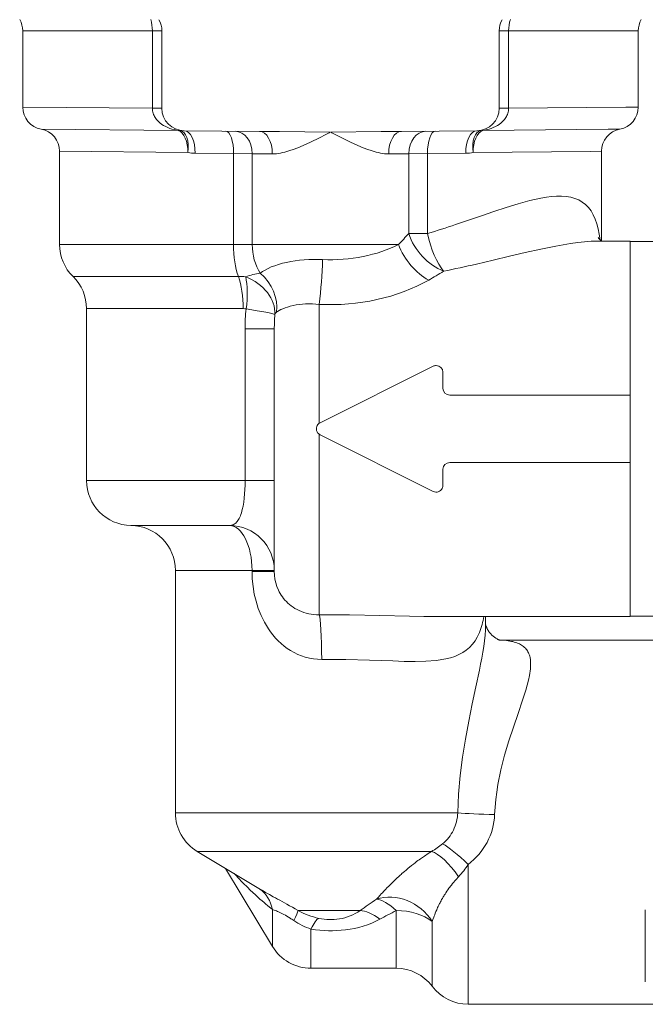
# Model space of a CAD drawing. Units: inches. Extents: x 658 to 2357, y 137 to 1379.
# Drawn here: x 1816 to 1844, y 828 to 872 of the extents above; entities that cross this region are included whole.
import ezdxf

# ---------------------------------------------------------------- set-up
doc = ezdxf.new("R2010")
doc.units = ezdxf.units.IN
doc.header["$MEASUREMENT"] = 0
doc.layers.add('Layer 1', color=7, linetype='Continuous')

msp = doc.modelspace()

# ---------------------------------------------------------------- linework, layer by layer
at = {"layer": 'Layer 1', "lineweight": 9}
for points in [[(1816.198, 868.051), (1816.198, 871.43)], [(1821.952, 871.427), (1816.198, 871.427)], [(1821.952, 871.427), (1821.952, 867.999)], [(1822.371, 871.427), (1821.952, 871.427)], [(1822.371, 871.428), (1822.371, 867.994)], [(1837.337, 867.994), (1837.337, 871.428)], [(1837.757, 871.427), (1837.337, 871.427)], [(1837.757, 871.427), (1837.757, 867.999)], [(1842.96, 871.427), (1837.757, 871.427)], [(1843.511, 871.427), (1842.96, 871.427)], [(1843.511, 868.051), (1843.511, 871.43)], [(1816.198, 868.05), (1821.952, 868.001)], [(1821.952, 868.001), (1821.952, 867.998)], [(1822.371, 867.999), (1821.952, 867.999)], [(1823.102, 867.016), (1823.004, 867.028), (1822.91, 867.049), (1822.815, 867.074), (1822.723, 867.101), (1822.631, 867.138), (1822.542, 867.181), (1822.45, 867.23), (1822.368, 867.282), (1822.285, 867.346), (1822.248, 867.38), (1822.209, 867.417), (1822.172, 867.453), (1822.138, 867.496), (1822.105, 867.536), (1822.077, 867.582), (1822.049, 867.628), (1822.025, 867.677), (1822.004, 867.726), (1821.985, 867.778), (1821.97, 867.83), (1821.961, 867.888), (1821.955, 867.94), (1821.952, 867.998)], [(1837.757, 867.998), (1837.757, 867.94), (1837.75, 867.888), (1837.738, 867.83), (1837.723, 867.778), (1837.705, 867.726), (1837.683, 867.677), (1837.659, 867.631), (1837.631, 867.582), (1837.604, 867.539), (1837.57, 867.496), (1837.536, 867.453), (1837.503, 867.42), (1837.463, 867.38), (1837.423, 867.349), (1837.343, 867.282), (1837.258, 867.23), (1837.169, 867.181), (1837.077, 867.138), (1836.988, 867.101), (1836.894, 867.074), (1836.799, 867.049), (1836.704, 867.028), (1836.609, 867.016)], [(1837.757, 867.999), (1837.337, 867.999)], [(1842.957, 868.041), (1837.757, 868.001)], [(1837.757, 868.001), (1837.757, 867.998)], [(1842.957, 868.041), (1843.511, 868.05)], [(1823.101, 867.016), (1817.016, 867.068)], [(1826.707, 866.968), (1823.362, 866.996)], [(1836.348, 866.996), (1833, 866.968)], [(1842.177, 867.062), (1836.607, 867.016)], [(1842.695, 867.068), (1842.177, 867.062)], [(1827.598, 866.959), (1826.707, 866.968)], [(1829.845, 866.941), (1827.598, 866.959)], [(1828.003, 866.103), (1828.241, 866.186), (1828.474, 866.274), (1828.707, 866.378), (1828.933, 866.479), (1829.389, 866.703), (1829.619, 866.822), (1829.732, 866.877), (1829.79, 866.908), (1829.845, 866.942)], [(1829.863, 866.941), (1832.109, 866.959)], [(1831.706, 866.103), (1831.467, 866.186), (1831.235, 866.274), (1831.002, 866.378), (1830.776, 866.479), (1830.32, 866.703), (1830.09, 866.822), (1829.977, 866.877), (1829.919, 866.908), (1829.864, 866.942)], [(1833, 866.968), (1832.109, 866.959)], [(1817.832, 861.951), (1817.832, 866.086)], [(1823.525, 866.033), (1817.832, 866.085)], [(1823.849, 865.999), (1825.551, 865.984)], [(1826.381, 865.98), (1825.551, 865.984)], [(1825.551, 861.95), (1825.551, 865.984)], [(1826.381, 861.95), (1826.381, 865.98)], [(1826.381, 865.98), (1827.271, 865.968)], [(1827.271, 865.968), (1827.366, 865.968), (1827.455, 865.98), (1827.55, 865.99), (1827.639, 866.008), (1827.73, 866.026), (1827.822, 866.048), (1827.914, 866.075), (1828.003, 866.103)], [(1831.706, 866.103), (1831.795, 866.075), (1831.887, 866.048), (1831.978, 866.026), (1832.07, 866.008), (1832.159, 865.99), (1832.251, 865.98), (1832.343, 865.968), (1832.438, 865.968)], [(1833.328, 865.98), (1832.438, 865.968)], [(1833.326, 865.978), (1834.156, 865.984)], [(1833.328, 865.98), (1833.328, 862.439)], [(1835.859, 865.999), (1834.158, 865.984)], [(1834.158, 865.984), (1834.158, 862.439)], [(1841.393, 866.082), (1836.184, 866.033)], [(1841.876, 866.085), (1841.393, 866.082)], [(1841.876, 862.113), (1841.876, 866.086)], [(1835.406, 862.834), (1836.554, 863.223), (1837.108, 863.41), (1837.653, 863.593), (1838.182, 863.755), (1838.697, 863.899), (1839.189, 864.009), (1839.431, 864.046), (1839.664, 864.077), (1839.887, 864.092), (1840.104, 864.092), (1840.313, 864.08), (1840.511, 864.046), (1840.695, 863.997), (1840.87, 863.927), (1841.026, 863.835), (1841.169, 863.725), (1841.298, 863.59), (1841.414, 863.44), (1841.512, 863.266), (1841.598, 863.076), (1841.668, 862.868), (1841.727, 862.644), (1841.772, 862.409), (1841.812, 862.158)], [(1833.328, 862.439), (1834.158, 862.439)], [(1825.551, 861.95), (1817.832, 861.95)], [(1826.381, 861.949), (1825.552, 861.949)], [(1832.87, 861.949), (1826.381, 861.949)], [(1832.87, 861.949), (1832.695, 861.866), (1832.512, 861.784), (1832.322, 861.71), (1832.129, 861.64), (1831.927, 861.572), (1831.722, 861.517), (1831.511, 861.465), (1831.297, 861.416), (1831.079, 861.376), (1830.859, 861.34), (1830.639, 861.315), (1830.412, 861.294), (1830.186, 861.282), (1829.959, 861.275), (1829.733, 861.275), (1829.506, 861.282)], [(1836.328, 861.081), (1837.065, 861.252), (1837.791, 861.426), (1838.498, 861.592), (1839.186, 861.745), (1839.857, 861.882), (1840.505, 861.996), (1840.821, 862.038), (1841.127, 862.072), (1841.42, 862.094), (1841.708, 862.103)], [(1841.708, 862.101), (1843.156, 862.101)], [(1843.154, 861.08), (1843.154, 862.102)], [(1843.156, 862.079), (1847.814, 862.079)], [(1829.505, 861.282), (1829.297, 861.288), (1829.092, 861.288), (1828.887, 861.285), (1828.682, 861.27), (1828.48, 861.254), (1828.284, 861.23), (1828.088, 861.193), (1827.898, 861.156), (1827.718, 861.117), (1827.543, 861.062), (1827.381, 861.01), (1827.225, 860.951), (1827.084, 860.884), (1826.953, 860.817), (1826.836, 860.746), (1826.738, 860.676)], [(1843.157, 855.265), (1843.157, 861.08)], [(1825.765, 860.529), (1818.429, 860.529)], [(1834.21, 860.37), (1833.953, 860.232), (1833.684, 860.097), (1833.408, 859.978), (1833.124, 859.868), (1832.83, 859.76), (1832.53, 859.663), (1832.224, 859.577), (1831.915, 859.503), (1831.603, 859.439), (1831.287, 859.387), (1830.966, 859.344), (1830.648, 859.311), (1830.323, 859.289), (1830.002, 859.283), (1829.677, 859.283), (1829.356, 859.292)], [(1829.355, 859.293), (1829.202, 859.308), (1829.052, 859.314), (1828.899, 859.314), (1828.749, 859.311), (1828.605, 859.299), (1828.461, 859.286), (1828.324, 859.265), (1828.192, 859.238), (1828.067, 859.207), (1827.947, 859.173), (1827.84, 859.136), (1827.739, 859.1), (1827.65, 859.06), (1827.574, 859.017), (1827.507, 858.983), (1827.455, 858.947)], [(1829.355, 854.016), (1829.355, 859.293)], [(1819.029, 851.474), (1819.029, 859.102)], [(1825.98, 859.102), (1819.03, 859.102)], [(1826.065, 858.2), (1827.36, 858.2)], [(1826.065, 851.476), (1826.065, 858.2)], [(1827.359, 847.439), (1827.359, 858.203)], [(1834.41, 856.547), (1829.394, 854.037)], [(1834.842, 855.564), (1834.842, 856.281)], [(1843.154, 855.265), (1835.142, 855.265)], [(1843.154, 852.274), (1843.154, 855.265)], [(1829.355, 845.514), (1829.355, 853.523)], [(1834.41, 850.992), (1829.394, 853.501)], [(1835.142, 852.274), (1843.154, 852.274)], [(1843.156, 845.439), (1843.156, 852.273)], [(1834.842, 851.261), (1834.842, 851.974)], [(1826.063, 851.475), (1819.03, 851.475)], [(1825.376, 849.48), (1825.419, 849.483), (1825.462, 849.489), (1825.505, 849.502), (1825.542, 849.514), (1825.578, 849.535), (1825.618, 849.56), (1825.652, 849.587), (1825.686, 849.621), (1825.716, 849.658), (1825.747, 849.698), (1825.777, 849.747), (1825.805, 849.795), (1825.832, 849.851), (1825.857, 849.909), (1825.878, 849.973), (1825.9, 850.04), (1825.94, 850.184), (1825.973, 850.343), (1826.001, 850.515), (1826.025, 850.695), (1826.041, 850.882), (1826.053, 851.078), (1826.062, 851.274), (1826.065, 851.476)], [(1826.065, 851.476), (1827.36, 851.476)], [(1825.377, 849.48), (1821.001, 849.48)], [(1822.971, 836.725), (1822.971, 847.483)], [(1826.372, 847.484), (1822.972, 847.484)], [(1826.374, 847.485), (1827.36, 847.485)], [(1826.374, 847.439), (1826.374, 847.485)], [(1826.374, 847.439), (1826.383, 847.105), (1826.417, 846.768), (1826.472, 846.438), (1826.552, 846.114), (1826.65, 845.795), (1826.775, 845.486), (1826.922, 845.183), (1827.099, 844.889), (1827.197, 844.752), (1827.302, 844.62), (1827.412, 844.485), (1827.531, 844.363), (1827.66, 844.243), (1827.791, 844.13), (1827.932, 844.023), (1828.079, 843.928), (1828.235, 843.836), (1828.397, 843.76), (1828.566, 843.693), (1828.737, 843.637), (1828.918, 843.592), (1829.098, 843.558), (1829.282, 843.543), (1829.465, 843.533)], [(1826.374, 847.439), (1827.36, 847.439)], [(1827.36, 847.439), (1827.366, 847.27), (1827.39, 847.099), (1827.424, 846.934), (1827.476, 846.772), (1827.54, 846.615), (1827.577, 846.536), (1827.62, 846.459), (1827.669, 846.383), (1827.718, 846.309), (1827.773, 846.239), (1827.831, 846.169), (1827.895, 846.098), (1827.963, 846.034), (1828.033, 845.97), (1828.109, 845.908), (1828.192, 845.85), (1828.278, 845.795), (1828.37, 845.746), (1828.465, 845.7), (1828.566, 845.658), (1828.667, 845.618), (1828.777, 845.587), (1828.887, 845.563), (1829, 845.538), (1829.12, 845.523), (1829.236, 845.517), (1829.355, 845.514)], [(1829.355, 845.513), (1830.702, 845.51), (1832.039, 845.488), (1833.355, 845.458), (1834.001, 845.443), (1834.635, 845.44)], [(1834.635, 845.439), (1843.156, 845.439)], [(1836.737, 845.066), (1836.737, 845.439)], [(1843.156, 845.457), (1847.814, 845.457)], [(1829.466, 843.536), (1830.528, 843.53), (1831.581, 843.502), (1832.613, 843.466), (1833.118, 843.447), (1833.607, 843.444), (1834.082, 843.453), (1834.538, 843.49), (1834.969, 843.561), (1835.171, 843.61), (1835.364, 843.671), (1835.548, 843.75), (1835.719, 843.842), (1835.878, 843.946), (1836.022, 844.069), (1836.154, 844.206), (1836.267, 844.359), (1836.368, 844.528), (1836.454, 844.705)], [(1836.454, 844.705), (1836.46, 844.724)], [(1836.459, 843.053), (1836.514, 843.323), (1836.566, 843.592), (1836.612, 843.852), (1836.655, 844.109), (1836.689, 844.363), (1836.713, 844.605), (1836.732, 844.841), (1836.738, 845.067)], [(1837.362, 844.392), (1847.814, 844.392)], [(1838.733, 843.402), (1838.724, 843.519), (1838.706, 843.626), (1838.693, 843.675), (1838.678, 843.73), (1838.66, 843.779), (1838.641, 843.825), (1838.617, 843.874), (1838.592, 843.914), (1838.562, 843.956), (1838.531, 843.996), (1838.501, 844.036), (1838.461, 844.069), (1838.421, 844.106), (1838.378, 844.137), (1838.335, 844.168), (1838.286, 844.192), (1838.237, 844.222), (1838.182, 844.247), (1838.127, 844.268), (1838.069, 844.287), (1838.008, 844.305), (1837.944, 844.324), (1837.879, 844.333), (1837.809, 844.348), (1837.668, 844.37), (1837.521, 844.382), (1837.368, 844.391)], [(1838.375, 841.719), (1838.449, 841.949), (1838.516, 842.172), (1838.58, 842.395), (1838.635, 842.61), (1838.681, 842.821), (1838.697, 842.922), (1838.712, 843.02), (1838.724, 843.121), (1838.73, 843.219), (1838.733, 843.311), (1838.733, 843.402)], [(1836.46, 843.053), (1836.304, 842.318), (1836.145, 841.559), (1835.985, 840.791), (1835.839, 839.998), (1835.71, 839.196), (1835.609, 838.379), (1835.539, 837.556), (1835.502, 836.723)], [(1838.375, 841.719), (1838.176, 841.134), (1837.971, 840.531), (1837.766, 839.916), (1837.576, 839.283), (1837.411, 838.64), (1837.279, 837.982), (1837.227, 837.648), (1837.185, 837.315), (1837.157, 836.981), (1837.136, 836.645)], [(1822.972, 836.723), (1835.502, 836.723)], [(1835.501, 836.724), (1835.495, 836.626), (1835.483, 836.528), (1835.464, 836.427), (1835.443, 836.332), (1835.416, 836.234), (1835.385, 836.143), (1835.348, 836.048), (1835.308, 835.959), (1835.263, 835.873), (1835.214, 835.787), (1835.158, 835.708), (1835.1, 835.628), (1835.039, 835.552), (1834.972, 835.481), (1834.901, 835.411), (1834.828, 835.347)], [(1837.136, 836.645), (1837.126, 836.482), (1837.108, 836.323), (1837.077, 836.164), (1837.038, 836.011), (1836.992, 835.855), (1836.937, 835.705), (1836.869, 835.555), (1836.799, 835.411), (1836.716, 835.27), (1836.631, 835.136), (1836.533, 835.007), (1836.432, 834.878), (1836.321, 834.759), (1836.208, 834.649), (1836.086, 834.539), (1835.96, 834.432)], [(1826.818, 833.285), (1823.938, 835.014)], [(1823.938, 835.013), (1834.335, 835.013)], [(1834.335, 835.013), (1834.185, 834.918), (1834.026, 834.808), (1833.937, 834.75), (1833.845, 834.683), (1833.793, 834.643), (1833.735, 834.606), (1833.677, 834.56), (1833.61, 834.508), (1833.533, 834.45), (1833.454, 834.386), (1833.285, 834.251), (1833.206, 834.187), (1833.135, 834.126), (1833.077, 834.074), (1833.025, 834.031), (1832.982, 833.988), (1832.939, 833.954), (1832.869, 833.89), (1832.811, 833.835), (1832.759, 833.786), (1832.71, 833.74), (1832.667, 833.697), (1832.594, 833.624), (1832.526, 833.559), (1832.471, 833.504), (1832.422, 833.452), (1832.373, 833.406), (1832.294, 833.321), (1832.223, 833.247), (1832.162, 833.18), (1832.107, 833.125), (1832.058, 833.07), (1831.969, 832.975), (1831.89, 832.892)], [(1825.193, 834.261), (1827.277, 830.794)], [(1835.96, 828.228), (1835.96, 834.432)], [(1827.277, 832.438), (1827.21, 832.49), (1827.14, 832.545), (1827.063, 832.606), (1826.987, 832.67), (1826.904, 832.741), (1826.815, 832.814), (1826.723, 832.897), (1826.625, 832.986), (1826.521, 833.08), (1826.411, 833.185), (1826.292, 833.295), (1826.169, 833.42), (1826.105, 833.481), (1826.035, 833.552), (1825.964, 833.622), (1825.891, 833.699), (1825.817, 833.775), (1825.741, 833.855), (1825.661, 833.94), (1825.579, 834.029)], [(1835.538, 833.891), (1835.498, 833.849), (1835.455, 833.803), (1835.37, 833.705), (1835.321, 833.653), (1835.272, 833.592), (1835.217, 833.521), (1835.183, 833.478), (1835.146, 833.432), (1835.106, 833.38), (1835.06, 833.313), (1835.012, 833.243), (1834.969, 833.178), (1834.935, 833.12), (1834.904, 833.074), (1834.877, 833.031), (1834.852, 832.995), (1834.816, 832.927), (1834.785, 832.872), (1834.757, 832.82), (1834.733, 832.777), (1834.715, 832.738), (1834.696, 832.698), (1834.66, 832.63), (1834.632, 832.572), (1834.608, 832.517), (1834.586, 832.468), (1834.565, 832.422), (1834.531, 832.34), (1834.5, 832.269), (1834.476, 832.205), (1834.451, 832.144), (1834.433, 832.092), (1834.396, 831.994), (1834.366, 831.905)], [(1828.419, 832.387), (1828.287, 832.461), (1828.162, 832.537), (1828.039, 832.601), (1827.923, 832.666), (1827.813, 832.73), (1827.706, 832.785), (1827.605, 832.843), (1827.507, 832.895), (1827.409, 832.95), (1827.317, 832.999), (1827.14, 833.1), (1826.974, 833.195), (1826.818, 833.287)], [(1827.277, 832.438), (1827.277, 830.794)], [(1828.226, 831.945), (1828.18, 831.976), (1828.14, 832.003), (1828.101, 832.027), (1828.064, 832.052), (1827.99, 832.098), (1827.92, 832.138), (1827.853, 832.177), (1827.788, 832.211), (1827.727, 832.245), (1827.666, 832.276), (1827.608, 832.3), (1827.553, 832.327), (1827.501, 832.349), (1827.452, 832.373), (1827.406, 832.392), (1827.36, 832.41), (1827.317, 832.422), (1827.277, 832.438)], [(1831.167, 832.387), (1828.419, 832.387)], [(1831.167, 832.389), (1831.063, 832.318), (1830.953, 832.254), (1830.843, 832.199), (1830.73, 832.153), (1830.61, 832.107), (1830.491, 832.07), (1830.372, 832.043), (1830.249, 832.018), (1830.13, 832.003), (1830.017, 831.994), (1829.906, 831.991), (1829.799, 831.991), (1829.689, 831.994), (1829.576, 832.003), (1829.453, 832.018), (1829.334, 832.043)], [(1832.771, 829.826), (1832.771, 832.388)], [(1843.822, 832.218), (1843.822, 832.417)], [(1843.822, 829.219), (1843.822, 832.218)], [(1832.039, 832.005), (1831.865, 831.913), (1831.684, 831.831), (1831.498, 831.76), (1831.308, 831.702), (1831.115, 831.644), (1830.919, 831.598), (1830.72, 831.565), (1830.521, 831.537), (1830.325, 831.515), (1830.133, 831.5), (1829.949, 831.494), (1829.765, 831.494), (1829.579, 831.5), (1829.386, 831.515), (1829.187, 831.537), (1828.988, 831.565)], [(1834.366, 829.025), (1834.366, 831.905)], [(1828.988, 831.565), (1828.988, 829.827)], [(1828.988, 829.827), (1832.771, 829.827)], [(1835.963, 828.229), (1846.816, 828.229)]]:
    msp.add_lwpolyline(points, dxfattribs=at)
for points in [[(1816.198, 871.43), (1816.198, 871.604), (1816.152, 871.776), (1816.063, 871.929)], [(1821.952, 871.427), (1821.952, 871.605), (1821.924, 871.776), (1821.875, 871.929)], [(1822.371, 871.428), (1822.371, 871.605), (1822.325, 871.777), (1822.239, 871.927)], [(1837.472, 871.927), (1837.383, 871.777), (1837.337, 871.605), (1837.337, 871.428)], [(1837.836, 871.929), (1837.784, 871.776), (1837.757, 871.605), (1837.757, 871.427)], [(1843.645, 871.929), (1843.556, 871.776), (1843.511, 871.604), (1843.511, 871.43)], [(1816.198, 868.051), (1816.198, 867.567), (1816.54, 867.151), (1817.015, 867.068)], [(1822.371, 867.993), (1822.233, 867.996), (1822.089, 867.996), (1821.952, 867.996)], [(1822.371, 867.994), (1822.371, 867.449), (1822.811, 866.999), (1823.362, 866.996)], [(1836.348, 866.996), (1836.896, 866.999), (1837.337, 867.449), (1837.337, 867.994)], [(1837.757, 867.996), (1837.619, 867.996), (1837.478, 867.996), (1837.337, 867.993)], [(1842.693, 867.068), (1843.168, 867.151), (1843.511, 867.567), (1843.511, 868.051)], [(1817.832, 866.086), (1817.832, 866.569), (1817.489, 866.979), (1817.015, 867.068)], [(1823.526, 866.034), (1823.526, 866.514), (1823.352, 866.927), (1823.101, 867.016)], [(1823.185, 867.016), (1823.157, 867.019), (1823.13, 867.019), (1823.102, 867.016)], [(1823.526, 866.034), (1823.593, 866.538), (1823.446, 866.967), (1823.186, 867.016)], [(1823.85, 865.997), (1823.853, 866.548), (1823.636, 866.994), (1823.361, 866.998)], [(1836.347, 866.998), (1836.075, 866.994), (1835.854, 866.548), (1835.857, 865.997)], [(1836.524, 867.016), (1836.261, 866.967), (1836.114, 866.538), (1836.182, 866.034)], [(1836.607, 867.016), (1836.359, 866.927), (1836.179, 866.514), (1836.182, 866.034)], [(1836.609, 867.016), (1836.581, 867.019), (1836.551, 867.019), (1836.523, 867.016)], [(1842.693, 867.068), (1842.222, 866.979), (1841.876, 866.569), (1841.876, 866.086)], [(1825.552, 865.984), (1825.558, 866.532), (1825.402, 866.979), (1825.203, 866.979)], [(1826.382, 865.978), (1826.385, 866.529), (1826.042, 866.973), (1825.619, 866.976)], [(1827.272, 865.969), (1827.275, 866.517), (1827.024, 866.967), (1826.709, 866.97)], [(1833.002, 866.97), (1832.686, 866.967), (1832.432, 866.517), (1832.435, 865.969)], [(1834.091, 866.976), (1833.666, 866.973), (1833.326, 866.529), (1833.326, 865.978)], [(1834.504, 866.979), (1834.309, 866.979), (1834.152, 866.532), (1834.156, 865.984)], [(1823.525, 866.033), (1823.632, 866.011), (1823.739, 866.002), (1823.849, 865.999)], [(1835.859, 865.999), (1835.97, 866.002), (1836.077, 866.011), (1836.184, 866.033)], [(1834.158, 862.439), (1834.577, 862.562), (1834.993, 862.693), (1835.406, 862.834)], [(1832.869, 861.95), (1833.028, 862.109), (1833.178, 862.274), (1833.328, 862.439)], [(1833.328, 862.439), (1833.564, 861.693), (1834.182, 861.025), (1834.871, 860.765)], [(1834.158, 862.439), (1834.305, 861.754), (1834.577, 861.117), (1834.871, 860.765)], [(1841.726, 862.254), (1841.769, 862.19), (1841.827, 862.141), (1841.895, 862.101)], [(1817.832, 861.951), (1817.832, 861.415), (1818.049, 860.901), (1818.429, 860.528)], [(1825.552, 861.949), (1825.552, 861.416), (1825.628, 860.902), (1825.766, 860.529)], [(1826.381, 861.949), (1826.381, 861.487), (1826.507, 861.034), (1826.739, 860.676)], [(1832.87, 861.949), (1833.127, 861.282), (1833.644, 860.673), (1834.21, 860.37)], [(1829.358, 859.293), (1829.429, 859.954), (1829.478, 860.615), (1829.505, 861.282)], [(1834.871, 860.764), (1835.358, 860.862), (1835.845, 860.972), (1836.328, 861.08)], [(1819.029, 859.102), (1819.029, 859.637), (1818.814, 860.151), (1818.429, 860.528)], [(1825.98, 859.103), (1825.98, 859.639), (1825.903, 860.15), (1825.765, 860.529)], [(1826.09, 860.519), (1825.98, 860.526), (1825.873, 860.529), (1825.766, 860.529)], [(1826.738, 860.676), (1826.518, 860.645), (1826.301, 860.59), (1826.09, 860.52)], [(1827.387, 858.84), (1827.418, 859.525), (1826.894, 860.205), (1826.09, 860.52)], [(1826.112, 859.087), (1826.182, 859.629), (1826.176, 860.146), (1826.09, 860.519)], [(1827.455, 858.947), (1827.534, 859.568), (1827.265, 860.217), (1826.738, 860.676)], [(1834.21, 860.37), (1834.434, 860.495), (1834.654, 860.627), (1834.871, 860.764)], [(1826.112, 859.087), (1826.069, 859.096), (1826.026, 859.102), (1825.98, 859.102)], [(1826.111, 859.088), (1826.077, 858.797), (1826.062, 858.497), (1826.065, 858.2)], [(1827.387, 858.84), (1827.311, 858.885), (1826.818, 858.983), (1826.111, 859.088)], [(1827.387, 858.84), (1827.369, 858.628), (1827.36, 858.414), (1827.36, 858.2)], [(1827.451, 858.947), (1827.421, 858.919), (1827.399, 858.879), (1827.39, 858.84)], [(1834.842, 855.564), (1834.842, 855.399), (1834.976, 855.265), (1835.142, 855.265)], [(1835.142, 852.274), (1834.976, 852.274), (1834.842, 852.14), (1834.842, 851.974)], [(1819.029, 851.474), (1819.029, 850.385), (1819.907, 849.494), (1821, 849.479)], [(1822.971, 847.483), (1822.971, 848.579), (1822.092, 849.467), (1821, 849.479)], [(1827.36, 847.485), (1827.36, 848.583), (1826.475, 849.474), (1825.376, 849.48)], [(1826.372, 847.484), (1826.372, 848.577), (1825.931, 849.464), (1825.377, 849.48)], [(1829.465, 843.533), (1829.459, 844.534), (1829.413, 845.379), (1829.355, 845.514)], [(1836.459, 844.724), (1836.551, 844.957), (1836.615, 845.196), (1836.655, 845.438)], [(1822.971, 836.725), (1822.971, 836.028), (1823.338, 835.376), (1823.938, 835.014)], [(1835.501, 836.724), (1835.875, 836.693), (1836.487, 836.66), (1837.136, 836.645)], [(1834.335, 835.013), (1834.51, 835.108), (1834.675, 835.221), (1834.828, 835.347)], [(1835.96, 834.432), (1835.513, 834.869), (1835.094, 835.206), (1834.828, 835.347)], [(1835.538, 833.89), (1835.131, 834.487), (1834.669, 834.915), (1834.335, 835.013)], [(1835.538, 833.89), (1835.697, 834.061), (1835.838, 834.239), (1835.96, 834.432)], [(1827.277, 832.438), (1827.201, 832.817), (1827.008, 833.135), (1826.723, 833.341)], [(1834.366, 831.905), (1833.836, 832.762), (1832.762, 833.191), (1831.89, 832.891)], [(1831.89, 832.892), (1831.648, 832.727), (1831.406, 832.556), (1831.167, 832.387)], [(1832.771, 832.389), (1832.444, 832.695), (1832.128, 832.872), (1831.89, 832.891)], [(1828.226, 831.945), (1828.333, 832.165), (1828.401, 832.318), (1828.419, 832.389)], [(1828.419, 832.389), (1828.707, 832.23), (1829.016, 832.113), (1829.334, 832.043)], [(1829.334, 832.042), (1829.233, 831.996), (1829.11, 831.831), (1828.988, 831.565)], [(1832.04, 832.003), (1831.721, 832.254), (1831.412, 832.389), (1831.167, 832.389)], [(1832.771, 832.389), (1832.523, 832.26), (1832.281, 832.135), (1832.04, 832.003)], [(1834.365, 831.904), (1833.989, 832.207), (1833.398, 832.388), (1832.771, 832.388)], [(1828.226, 831.948), (1828.459, 831.786), (1828.719, 831.657), (1828.988, 831.565)], [(1827.277, 830.794), (1827.638, 830.191), (1828.287, 829.827), (1828.988, 829.827)], [(1834.365, 829.028), (1833.989, 829.53), (1833.398, 829.827), (1832.771, 829.827)], [(1834.365, 829.028), (1834.742, 828.523), (1835.333, 828.229), (1835.963, 828.229)]]:
    msp.add_open_spline(points, degree=3, dxfattribs=at)
for points, knots in [([(1834.842, 856.281), (1834.842, 856.446), (1834.71, 856.577), (1834.545, 856.577), (1834.496, 856.577), (1834.45, 856.568), (1834.41, 856.547)], [0, 0, 0, 0, 1, 1, 1, 2, 2, 2, 2]), ([(1829.393, 854.038), (1829.243, 853.964), (1829.185, 853.784), (1829.258, 853.637), (1829.286, 853.576), (1829.335, 853.53), (1829.393, 853.502)], [0, 0, 0, 0, 1, 1, 1, 2, 2, 2, 2]), ([(1834.41, 850.992), (1834.557, 850.918), (1834.738, 850.98), (1834.811, 851.127), (1834.832, 851.169), (1834.842, 851.215), (1834.842, 851.261)], [0, 0, 0, 0, 1, 1, 1, 2, 2, 2, 2]), ([(1836.737, 845.096), (1836.744, 845.078), (1836.747, 845.066), (1836.747, 845.059), (1836.75, 845.053), (1836.753, 845.041), (1836.753, 845.035), (1836.756, 845.02), (1836.762, 845.01), (1836.765, 844.998), (1836.768, 844.989), (1836.774, 844.977), (1836.777, 844.967), (1836.783, 844.952), (1836.789, 844.943), (1836.792, 844.928), (1836.799, 844.916), (1836.805, 844.903), (1836.811, 844.891), (1836.82, 844.876), (1836.829, 844.86), (1836.835, 844.848), (1836.848, 844.827), (1836.863, 844.802), (1836.875, 844.781), (1836.89, 844.763), (1836.906, 844.738), (1836.921, 844.717), (1836.939, 844.695), (1836.958, 844.68), (1836.976, 844.658), (1836.991, 844.637), (1837.013, 844.619), (1837.031, 844.6), (1837.05, 844.585), (1837.065, 844.567), (1837.086, 844.551), (1837.105, 844.539), (1837.123, 844.524), (1837.141, 844.508), (1837.16, 844.496), (1837.178, 844.481), (1837.197, 844.475), (1837.212, 844.463), (1837.227, 844.453), (1837.242, 844.444), (1837.255, 844.435), (1837.27, 844.429), (1837.282, 844.426), (1837.291, 844.42), (1837.304, 844.414), (1837.313, 844.407), (1837.325, 844.404), (1837.334, 844.401), (1837.343, 844.398), (1837.35, 844.392), (1837.359, 844.392), (1837.365, 844.389), (1837.371, 844.386), (1837.38, 844.386), (1837.383, 844.383)], [0, 0, 0, 0, 1, 1, 1, 2, 2, 2, 3, 3, 3, 4, 4, 4, 5, 5, 5, 6, 6, 6, 7, 7, 7, 8, 8, 8, 9, 9, 9, 10, 10, 10, 11, 11, 11, 12, 12, 12, 13, 13, 13, 14, 14, 14, 15, 15, 15, 16, 16, 16, 17, 17, 17, 18, 18, 18, 19, 19, 19, 20, 20, 20, 20])]:
    msp.add_open_spline(points, degree=3, knots=knots, dxfattribs=at)

doc.saveas('drawing.dxf')
